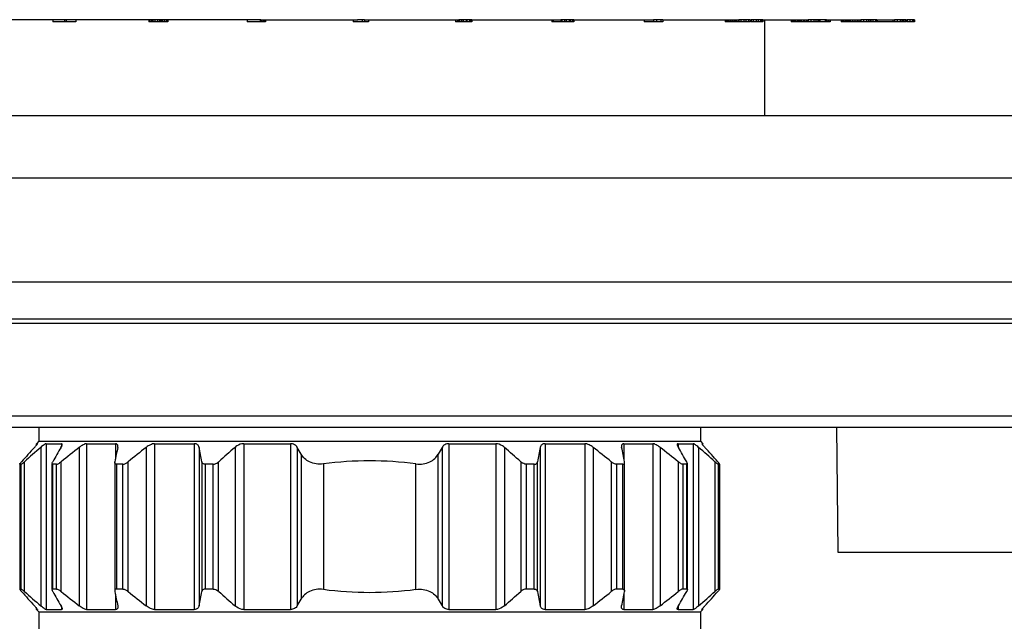
# Model space of a CAD drawing. Units: millimetres. Extents: x 0 to 841, y 0 to 594.
# Drawn here: x 404 to 452, y 483 to 512 of the extents above; entities that cross this region are included whole.
import ezdxf

# ---------------------------------------------------------------- set-up
doc = ezdxf.new("R2010")
doc.units = ezdxf.units.MM
doc.header["$LTSCALE"] = 46.255
doc.layers.get('0').update_dxf_attribs({"linetype": 'CONTINUOUS'})
doc.layers.add('A_STD', color=7, linetype='CONTINUOUS')

msp = doc.modelspace()

# ---------------------------------------------------------------- linework, layer by layer
at = {"color": 7, "linetype": 'Continuous'}
for p, q in [((405.87, 511.509), (405.87, 511.409)), ((406.608, 511.509), (405.87, 511.509)), ((406.972, 511.409), (405.87, 511.409)), ((406.425, 511.509), (406.425, 511.409)), ((406.514, 511.509), (406.514, 511.409)), ((406.972, 511.509), (406.972, 511.409)), ((410.488, 511.509), (410.488, 511.409)), ((411.054, 511.509), (410.488, 511.509)), ((411.054, 511.409), (410.488, 511.409)), ((410.535, 511.509), (410.535, 511.409)), ((410.608, 511.509), (410.608, 511.409)), ((410.677, 511.509), (410.677, 511.409)), ((410.775, 511.509), (410.775, 511.409)), ((410.899, 511.509), (410.899, 511.409)), ((411, 511.509), (411, 511.409)), ((411.054, 511.509), (411.054, 511.409)), ((411.401, 511.409), (411.06, 511.409)), ((411.128, 511.509), (411.128, 511.409)), ((411.215, 511.509), (411.215, 511.409)), ((411.311, 511.509), (411.311, 511.409)), ((411.372, 511.509), (411.372, 511.409)), ((411.401, 511.509), (411.401, 511.409)), ((415.211, 511.509), (415.211, 511.409)), ((415.866, 511.509), (415.211, 511.509)), ((416.087, 511.409), (415.211, 511.409)), ((415.834, 511.509), (415.834, 511.409)), ((415.866, 511.509), (415.866, 511.409)), ((415.914, 511.509), (415.914, 511.409)), ((415.994, 511.509), (415.994, 511.409)), ((416.061, 511.509), (416.061, 511.409)), ((416.087, 511.509), (416.087, 511.409)), ((420.313, 511.509), (420.313, 511.409)), ((420.849, 511.409), (420.313, 511.409)), ((420.849, 511.509), (420.517, 511.509)), ((420.736, 511.509), (420.736, 511.409)), ((420.849, 511.509), (420.849, 511.409)), ((421.038, 511.409), (420.857, 511.409)), ((421.038, 511.509), (421.038, 511.409)), ((425.231, 511.509), (425.231, 511.409)), ((425.32, 511.409), (425.231, 511.409)), ((425.32, 511.509), (425.32, 511.409)), ((426.006, 511.409), (425.327, 511.409)), ((425.351, 511.509), (425.351, 511.409)), ((425.381, 511.509), (425.381, 511.409)), ((426.006, 511.509), (425.381, 511.509)), ((425.42, 511.509), (425.42, 511.409)), ((425.515, 511.509), (425.515, 511.409)), ((425.6, 511.509), (425.6, 511.409)), ((425.734, 511.509), (425.734, 511.409)), ((425.771, 511.509), (425.771, 511.409)), ((425.895, 511.509), (425.895, 511.409)), ((425.956, 511.509), (425.956, 511.409)), ((426.006, 511.509), (426.006, 511.409)), ((429.858, 511.509), (429.858, 511.409)), ((430.915, 511.409), (429.858, 511.409)), ((429.914, 511.509), (429.914, 511.409)), ((430.282, 511.509), (430.282, 511.409)), ((430.915, 511.509), (430.282, 511.509)), ((430.344, 511.509), (430.344, 511.409)), ((430.459, 511.509), (430.459, 511.409)), ((430.552, 511.509), (430.552, 511.409)), ((430.686, 511.509), (430.686, 511.409)), ((430.756, 511.509), (430.756, 511.409)), ((430.848, 511.509), (430.848, 511.409)), ((430.894, 511.509), (430.894, 511.409)), ((430.915, 511.509), (430.915, 511.409)), ((434.295, 511.509), (434.295, 511.409)), ((435.19, 511.409), (434.295, 511.409)), ((434.746, 511.509), (434.746, 511.409)), ((435.19, 511.509), (434.746, 511.509)), ((434.881, 511.509), (434.881, 511.409)), ((435.095, 511.509), (435.095, 511.409)), ((435.19, 511.509), (435.19, 511.409)), ((438.354, 511.409), (438.194, 511.409)), ((438.197, 511.509), (438.197, 511.409)), ((438.237, 511.509), (438.237, 511.409)), ((438.289, 511.509), (438.289, 511.409)), ((438.354, 511.509), (438.354, 511.409)), ((438.829, 511.409), (438.369, 511.409)), ((438.428, 511.509), (438.428, 511.409)), ((438.514, 511.509), (438.514, 511.409)), ((438.562, 511.509), (438.562, 511.409)), ((438.632, 511.509), (438.632, 511.409)), ((438.69, 511.509), (438.69, 511.409)), ((438.74, 511.509), (438.74, 511.409)), ((438.829, 511.509), (438.829, 511.409)), ((439.407, 511.509), (438.849, 511.509)), ((438.849, 511.509), (438.849, 511.409)), ((439.407, 511.409), (438.849, 511.409)), ((438.95, 511.509), (438.95, 511.409)), ((439.092, 511.509), (439.092, 511.409)), ((439.19, 511.509), (439.19, 511.409)), ((439.307, 511.509), (439.307, 511.409)), ((439.334, 511.509), (439.334, 511.409)), ((439.406, 511.509), (439.406, 511.409)), ((439.415, 511.509), (439.415, 511.409)), ((440, 511.509), (439.433, 511.509)), ((439.433, 511.509), (439.433, 511.409)), ((440, 511.409), (439.433, 511.409)), ((439.536, 511.509), (439.536, 511.409)), ((439.68, 511.509), (439.68, 511.409)), ((439.777, 511.509), (439.777, 511.409)), ((439.892, 511.509), (439.892, 511.409)), ((439.944, 511.509), (439.944, 511.409)), ((439.999, 511.509), (439.999, 511.409)), ((441.369, 511.509), (441.369, 511.409)), ((441.578, 511.409), (441.369, 511.409)), ((441.38, 511.509), (441.38, 511.409)), ((441.402, 511.509), (441.402, 511.409)), ((441.459, 511.509), (441.459, 511.409)), ((441.527, 511.509), (441.527, 511.409)), ((441.578, 511.509), (441.578, 511.409)), ((441.969, 511.409), (441.585, 511.409)), ((441.662, 511.509), (441.662, 511.409)), ((441.709, 511.509), (441.709, 511.409)), ((441.782, 511.509), (441.782, 511.409)), ((441.844, 511.509), (441.844, 511.409)), ((441.95, 511.509), (441.95, 511.409)), ((441.98, 511.509), (441.98, 511.409)), ((442.165, 511.409), (441.98, 511.409)), ((442.085, 511.509), (442.085, 511.409)), ((442.126, 511.509), (442.126, 511.409)), ((443.054, 511.509), (442.187, 511.509)), ((442.187, 511.509), (442.187, 511.409)), ((443.054, 511.409), (442.187, 511.409)), ((442.301, 511.509), (442.301, 511.409)), ((442.449, 511.509), (442.449, 511.409)), ((442.544, 511.509), (442.544, 511.409)), ((442.645, 511.509), (442.645, 511.409)), ((442.667, 511.509), (442.667, 511.409)), ((442.715, 511.509), (442.715, 511.409)), ((442.745, 511.509), (442.745, 511.409)), ((442.993, 511.509), (442.993, 511.409)), ((443.054, 511.509), (443.054, 511.409)), ((443.232, 511.409), (443.062, 511.409)), ((443.149, 511.509), (443.149, 511.409)), ((443.218, 511.509), (443.218, 511.409)), ((443.232, 511.509), (443.232, 511.409)), ((443.76, 511.509), (443.76, 511.409)), ((444.015, 511.409), (443.76, 511.409)), ((443.789, 511.509), (443.789, 511.409)), ((443.826, 511.509), (443.826, 511.409)), ((443.899, 511.509), (443.899, 511.409)), ((443.979, 511.509), (443.979, 511.409)), ((444.015, 511.509), (444.015, 511.409)), ((444.411, 511.409), (444.02, 511.409)), ((444.063, 511.509), (444.063, 511.409)), ((444.136, 511.509), (444.136, 511.409)), ((444.201, 511.509), (444.201, 511.409)), ((444.319, 511.509), (444.319, 511.409)), ((444.417, 511.509), (444.417, 511.409)), ((444.534, 511.409), (444.417, 511.409)), ((444.534, 511.509), (444.534, 511.409)), ((444.697, 511.409), (444.553, 511.409)), ((444.563, 511.509), (444.563, 511.409)), ((444.665, 511.509), (444.665, 511.409)), ((445.482, 511.509), (444.714, 511.509)), ((444.714, 511.509), (444.714, 511.409)), ((445.482, 511.409), (444.714, 511.409)), ((444.838, 511.509), (444.838, 511.409)), ((444.985, 511.509), (444.985, 511.409)), ((445.073, 511.509), (445.073, 511.409)), ((445.155, 511.509), (445.155, 511.409)), ((445.17, 511.509), (445.17, 511.409)), ((445.193, 511.509), (445.193, 511.409)), ((445.285, 511.509), (445.285, 511.409)), ((445.409, 511.509), (445.409, 511.409)), ((445.48, 511.509), (445.48, 511.409)), ((445.492, 511.509), (445.492, 511.409)), ((446.312, 511.409), (445.492, 511.409)), ((446.253, 511.509), (446.253, 511.409)), ((446.757, 511.509), (446.333, 511.509)), ((446.333, 511.509), (446.333, 511.409)), ((446.757, 511.409), (446.333, 511.409)), ((446.461, 511.509), (446.461, 511.409)), ((446.602, 511.509), (446.602, 511.409)), ((446.681, 511.509), (446.681, 511.409)), ((446.741, 511.509), (446.741, 511.409)), ((446.757, 511.509), (446.757, 511.409)), ((446.914, 511.509), (446.761, 511.509)), ((446.914, 511.409), (446.761, 511.409)), ((446.848, 511.509), (446.848, 511.409)), ((446.897, 511.509), (446.897, 511.409)), ((446.914, 511.509), (446.914, 511.409)), ((447.286, 511.509), (446.94, 511.509)), ((446.94, 511.509), (446.94, 511.409)), ((447.286, 511.409), (446.94, 511.409)), ((447.063, 511.509), (447.063, 511.409)), ((447.189, 511.509), (447.189, 511.409)), ((447.252, 511.509), (447.252, 511.409)), ((447.286, 511.509), (447.286, 511.409)), ((336.6, 506.909), (505.6, 506.909)), ((333.6, 498.909), (508.6, 498.909)), ((508, 496.909), (334.2, 496.909)), ((453.154, 491.909), (389.046, 491.909)), ((405.2, 491.909), (405.2, 491.244)), ((437, 491.909), (437, 491.244)), ((443.548, 491.909), (443.6, 485.909)), ((405.2, 491.244), (405.087, 491.131)), ((405.087, 491.131), (405.131, 491.131)), ((405.2, 491.244), (437, 491.244)), ((405.548, 491.131), (406.278, 491.131)), ((407.486, 491.131), (408.875, 491.131)), ((410.758, 491.131), (412.67, 491.131)), ((415.042, 491.131), (417.289, 491.131)), ((424.911, 491.131), (427.159, 491.131)), ((429.531, 491.131), (431.442, 491.131)), ((433.325, 491.131), (434.714, 491.131)), ((435.923, 491.131), (436.653, 491.131)), ((437, 491.244), (437.113, 491.131)), ((437.069, 491.131), (437.068, 491.13)), ((437.069, 491.131), (437.113, 491.131)), ((404.344, 490.144), (404.278, 490.144)), ((405.827, 490.144), (405.827, 484.144)), ((406.05, 490.144), (405.858, 490.144)), ((408.846, 490.23), (408.846, 484.057)), ((409.229, 490.144), (408.931, 490.144)), ((413.571, 490.144), (413.195, 490.144)), ((429.005, 490.144), (428.63, 490.144)), ((433.269, 490.144), (432.971, 490.144)), ((433.354, 484.057), (433.354, 490.23)), ((436.342, 490.144), (436.15, 490.144)), ((436.373, 484.144), (436.373, 490.144)), ((437.923, 490.144), (437.857, 490.144)), ((437.926, 484.137), (437.926, 490.15)), ((443.6, 485.909), (463.6, 485.909)), ((404.344, 484.144), (404.278, 484.144)), ((406.05, 484.144), (405.858, 484.144)), ((409.229, 484.144), (408.931, 484.144)), ((413.571, 484.144), (413.195, 484.144)), ((429.005, 484.144), (428.63, 484.144)), ((433.269, 484.144), (432.971, 484.144)), ((436.342, 484.144), (436.15, 484.144)), ((437.923, 484.144), (437.857, 484.144)), ((405.087, 483.156), (405.2, 483.044)), ((405.087, 483.156), (405.131, 483.156)), ((405.2, 483.044), (405.2, 482.144)), ((405.2, 483.044), (437, 483.044)), ((405.548, 483.156), (406.278, 483.156)), ((407.486, 483.156), (408.875, 483.156)), ((410.758, 483.156), (412.67, 483.156)), ((415.042, 483.156), (417.289, 483.156)), ((424.911, 483.156), (427.159, 483.156)), ((429.531, 483.156), (431.442, 483.156)), ((433.325, 483.156), (434.714, 483.156)), ((435.923, 483.156), (436.653, 483.156)), ((437.113, 483.156), (437, 483.044)), ((437, 483.044), (437, 482.144)), ((437.069, 483.156), (437.068, 483.158)), ((437.069, 483.156), (437.113, 483.156))]:
    msp.add_line(p, q, dxfattribs=at)
at = {"color": 9, "linetype": 'Continuous'}
for p, q in [((333.6, 503.909), (508.6, 503.909)), ((508.2, 497.109), (334, 497.109)), ((454.875, 492.451), (387.325, 492.451)), ((405.289, 490.953), (405.289, 483.334)), ((405.548, 491.131), (405.548, 483.156)), ((406.278, 491.131), (406.278, 490.984)), ((407.14, 490.953), (407.14, 483.334)), ((407.486, 491.131), (407.486, 483.156)), ((408.875, 491.131), (408.875, 490.393)), ((410.357, 490.953), (410.357, 483.334)), ((410.758, 491.131), (410.758, 483.156)), ((412.67, 491.131), (412.67, 483.156)), ((412.9, 490.953), (412.9, 483.334)), ((414.626, 490.953), (414.626, 483.334)), ((415.042, 491.131), (415.042, 483.156)), ((417.289, 491.131), (417.289, 483.156)), ((417.616, 490.953), (417.616, 483.334)), ((424.585, 490.953), (424.585, 483.334)), ((424.911, 491.131), (424.911, 483.156)), ((427.159, 491.131), (427.159, 483.156)), ((427.575, 490.953), (427.575, 483.334)), ((429.3, 490.953), (429.3, 483.334)), ((429.531, 491.131), (429.531, 483.156)), ((431.442, 491.131), (431.442, 483.156)), ((431.844, 490.953), (431.844, 483.334)), ((433.325, 491.131), (433.325, 490.393)), ((434.714, 491.131), (434.714, 483.156)), ((435.061, 490.953), (435.061, 483.334)), ((435.923, 491.131), (435.923, 490.984)), ((436.653, 491.131), (436.653, 483.156)), ((436.911, 490.953), (436.911, 483.334)), ((417.806, 490.627), (417.806, 483.66)), ((424.394, 483.66), (424.394, 490.627)), ((404.278, 490.144), (404.278, 484.144)), ((404.344, 484.144), (404.344, 490.144)), ((404.503, 484.025), (404.503, 490.263)), ((405.858, 490.144), (405.858, 484.144)), ((406.05, 484.144), (406.05, 490.144)), ((406.269, 484.025), (406.269, 490.263)), ((408.931, 490.144), (408.931, 484.144)), ((409.229, 484.144), (409.229, 490.144)), ((409.486, 484.025), (409.486, 490.263)), ((413.038, 490.263), (413.038, 484.025)), ((413.195, 490.144), (413.195, 484.144)), ((413.571, 484.144), (413.571, 490.144)), ((413.84, 484.025), (413.84, 490.263)), ((418.875, 490.157), (418.875, 484.13)), ((423.325, 484.13), (423.325, 490.157)), ((428.36, 490.263), (428.36, 484.025)), ((428.63, 490.144), (428.63, 484.144)), ((429.005, 484.144), (429.005, 490.144)), ((429.162, 484.025), (429.162, 490.263)), ((432.715, 490.263), (432.715, 484.025)), ((432.971, 490.144), (432.971, 484.144)), ((433.269, 484.144), (433.269, 490.144)), ((435.932, 490.263), (435.932, 484.025)), ((436.15, 490.144), (436.15, 484.144)), ((436.342, 484.144), (436.342, 490.144)), ((437.697, 490.263), (437.697, 484.025)), ((437.857, 490.144), (437.857, 484.144)), ((437.923, 484.144), (437.923, 490.144)), ((408.875, 483.894), (408.875, 483.156)), ((433.325, 483.894), (433.325, 483.156)), ((406.278, 483.303), (406.278, 483.156)), ((435.923, 483.303), (435.923, 483.156))]:
    msp.add_line(p, q, dxfattribs=at)
at = {"color": 7, "linetype": 'Continuous'}
for centre, radius, start, end in [((457.296, 443.084), 70.906, 137.53828, 138.29), ((457.688, 430.531), 79.978, 130.93227, 131.68157), ((465.494, 456.146), 68.703, 149.56037, 150.22593), ((460.479, 422.772), 86.566, 128.03672, 128.77232), ((542.963, 463.826), 136.694, 168.55359, 168.84869), ((463.696, 422.772), 86.566, 128.03672, 128.77232), ((278.925, 463.826), 136.694, 11.15131, 11.44641), ((467.025, 430.531), 79.978, 130.93227, 131.68157), ((360.303, 457.271), 66.478, 30.11713, 30.44247), ((481.898, 457.271), 66.478, 149.55753, 149.88287), ((375.176, 430.531), 79.978, 48.31843, 49.06773), ((567.849, 462.912), 141.359, 168.55845, 168.84382), ((378.505, 422.772), 86.566, 51.22768, 51.96328), ((294.663, 462.912), 141.359, 11.15618, 11.44155), ((381.722, 422.772), 86.566, 51.22768, 51.96328), ((374.851, 455.07), 70.848, 29.78414, 30.42956), ((384.512, 430.531), 79.978, 48.31843, 49.06773), ((384.905, 443.084), 70.906, 41.71, 42.46172), ((421.1, 473.317), 16.986, 82.4735, 97.5265), ((457.296, 531.203), 70.906, 221.71, 222.46172), ((457.688, 543.757), 79.978, 228.31843, 229.06773), ((465.494, 518.141), 68.703, 209.77407, 210.43963), ((460.479, 551.515), 86.566, 231.22768, 231.96328), ((542.963, 510.461), 136.694, 191.15131, 191.44641), ((463.696, 551.515), 86.566, 231.22768, 231.96328), ((278.925, 510.461), 136.694, 348.55359, 348.84869), ((467.025, 543.757), 79.978, 228.31843, 229.06773), ((421.1, 500.97), 16.986, 262.4735, 277.5265), ((375.176, 543.757), 79.978, 310.93227, 311.68157), ((567.849, 511.375), 141.359, 191.15618, 191.44155), ((378.505, 551.515), 86.566, 308.03672, 308.77232), ((294.663, 511.375), 141.359, 348.55845, 348.84382), ((381.722, 551.515), 86.566, 308.03672, 308.77232), ((374.851, 519.217), 70.848, 329.57044, 330.21586), ((384.512, 543.757), 79.978, 310.93227, 311.68157), ((384.905, 531.203), 70.906, 317.53828, 318.29), ((360.303, 517.017), 66.478, 329.55753, 329.88287), ((481.898, 517.017), 66.478, 210.11713, 210.44247)]:
    msp.add_arc(centre, radius, start, end, dxfattribs=at)
for points, knots in [([(404.986, 490.953), (405.004, 490.973), (405.037, 491.009), (405.081, 491.059), (405.111, 491.097), (405.128, 491.118), (405.132, 491.126)], [0, 0, 0, 0, 0.351463, 0.651035, 0.876003, 1, 1, 1, 1]), ([(405.132, 491.13), (405.132, 491.13), (405.132, 491.131), (405.131, 491.131), (405.131, 491.131)], [0, 0, 0, 0, 0.505102, 1, 1, 1, 1]), ([(405.132, 491.126), (405.132, 491.127), (405.132, 491.128), (405.132, 491.129), (405.132, 491.13)], [0, 0, 0, 0, 0.583652, 1, 1, 1, 1]), ([(405.548, 491.131), (405.542, 491.131), (405.527, 491.127), (405.492, 491.11), (405.439, 491.075), (405.367, 491.019), (405.316, 490.976), (405.289, 490.953)], [0, 0, 0, 0, 0.056244, 0.137861, 0.368483, 0.664493, 1, 1, 1, 1]), ([(406.26, 490.953), (406.275, 490.978), (406.299, 491.022), (406.315, 491.072), (406.315, 491.093)], [0, 0, 0, 0, 0.580768, 1, 1, 1, 1]), ([(406.315, 491.093), (406.315, 491.103), (406.31, 491.125), (406.288, 491.131), (406.278, 491.131)], [0, 0, 0, 0, 0.498112, 1, 1, 1, 1]), ([(407.486, 491.131), (407.462, 491.131), (407.406, 491.117), (407.287, 491.061), (407.199, 490.999), (407.14, 490.953)], [0, 0, 0, 0, 0.188278, 0.430777, 1, 1, 1, 1]), ([(408.994, 491.01), (408.994, 491.04), (408.983, 491.09), (408.927, 491.127), (408.893, 491.131), (408.875, 491.131)], [0, 0, 0, 0, 0.478155, 0.715318, 1, 1, 1, 1]), ([(408.988, 490.953), (408.989, 490.958), (408.992, 490.977), (408.994, 490.996), (408.994, 491.01)], [0, 0, 0, 0, 0.261515, 1, 1, 1, 1]), ([(410.758, 491.131), (410.688, 491.131), (410.542, 491.082), (410.418, 491.001), (410.357, 490.953)], [0, 0, 0, 0, 0.470773, 1, 1, 1, 1]), ([(412.9, 490.953), (412.896, 490.977), (412.88, 491.023), (412.832, 491.083), (412.759, 491.123), (412.701, 491.131), (412.67, 491.131)], [0, 0, 0, 0, 0.228043, 0.457221, 0.707561, 1, 1, 1, 1]), ([(415.042, 491.131), (414.927, 491.131), (414.775, 491.07), (414.654, 490.978), (414.626, 490.953)], [0, 0, 0, 0, 0.753287, 1, 1, 1, 1]), ([(417.616, 490.953), (417.586, 491.004), (417.491, 491.1), (417.359, 491.131), (417.289, 491.131)], [0, 0, 0, 0, 0.45664, 1, 1, 1, 1]), ([(424.911, 491.131), (424.841, 491.131), (424.709, 491.1), (424.614, 491.004), (424.585, 490.953)], [0, 0, 0, 0, 0.543366, 1, 1, 1, 1]), ([(427.575, 490.953), (427.546, 490.978), (427.426, 491.07), (427.273, 491.131), (427.159, 491.131)], [0, 0, 0, 0, 0.246713, 1, 1, 1, 1]), ([(429.531, 491.131), (429.5, 491.131), (429.442, 491.123), (429.368, 491.083), (429.321, 491.023), (429.305, 490.977), (429.3, 490.953)], [0, 0, 0, 0, 0.292458, 0.542785, 0.771957, 1, 1, 1, 1]), ([(431.844, 490.953), (431.782, 491.001), (431.658, 491.082), (431.512, 491.131), (431.442, 491.131)], [0, 0, 0, 0, 0.529234, 1, 1, 1, 1]), ([(433.325, 491.131), (433.307, 491.131), (433.273, 491.127), (433.218, 491.09), (433.207, 491.04), (433.207, 491.01)], [0, 0, 0, 0, 0.284702, 0.521869, 1, 1, 1, 1]), ([(433.207, 491.01), (433.207, 491.005), (433.207, 490.986), (433.21, 490.967), (433.213, 490.953)], [0, 0, 0, 0, 0.238633, 1, 1, 1, 1]), ([(435.061, 490.953), (435.002, 490.999), (434.914, 491.061), (434.795, 491.117), (434.739, 491.131), (434.714, 491.131)], [0, 0, 0, 0, 0.56923, 0.811737, 1, 1, 1, 1]), ([(435.923, 491.131), (435.913, 491.131), (435.89, 491.125), (435.885, 491.103), (435.885, 491.093)], [0, 0, 0, 0, 0.501914, 1, 1, 1, 1]), ([(435.885, 491.093), (435.885, 491.072), (435.902, 491.022), (435.925, 490.978), (435.94, 490.953)], [0, 0, 0, 0, 0.419223, 1, 1, 1, 1]), ([(436.911, 490.953), (436.885, 490.976), (436.834, 491.019), (436.762, 491.075), (436.708, 491.11), (436.673, 491.127), (436.659, 491.131), (436.653, 491.131)], [0, 0, 0, 0, 0.335508, 0.631524, 0.86215, 0.943763, 1, 1, 1, 1]), ([(437.068, 491.13), (437.068, 491.128), (437.071, 491.123), (437.079, 491.109), (437.089, 491.097), (437.096, 491.088)], [0, 0, 0, 0, 0.109228, 0.315991, 1, 1, 1, 1]), ([(437.096, 491.088), (437.104, 491.078), (437.142, 491.033), (437.182, 490.988), (437.214, 490.953)], [0, 0, 0, 0, 0.20076, 1, 1, 1, 1]), ([(418.875, 490.157), (418.758, 490.142), (418.528, 490.142), (418.214, 490.236), (417.967, 490.404), (417.85, 490.551), (417.806, 490.627)], [0, 0, 0, 0, 0.2866, 0.550745, 0.786027, 1, 1, 1, 1]), ([(423.325, 490.157), (423.442, 490.142), (423.672, 490.142), (423.987, 490.236), (424.233, 490.404), (424.35, 490.551), (424.394, 490.627)], [0, 0, 0, 0, 0.2866, 0.550745, 0.786027, 1, 1, 1, 1]), ([(404.275, 490.147), (404.275, 490.151), (404.282, 490.164), (404.289, 490.174), (404.295, 490.181)], [0, 0, 0, 0, 0.348729, 1, 1, 1, 1]), ([(404.295, 490.181), (404.299, 490.187), (404.321, 490.215), (404.344, 490.242), (404.363, 490.263)], [0, 0, 0, 0, 0.209541, 1, 1, 1, 1]), ([(404.344, 490.144), (404.347, 490.144), (404.355, 490.147), (404.375, 490.158), (404.408, 490.182), (404.453, 490.219), (404.486, 490.247), (404.503, 490.263)], [0, 0, 0, 0, 0.046438, 0.12246, 0.351481, 0.6542, 1, 1, 1, 1]), ([(405.827, 490.174), (405.827, 490.188), (405.837, 490.219), (405.851, 490.247), (405.86, 490.263)], [0, 0, 0, 0, 0.428779, 1, 1, 1, 1]), ([(405.858, 490.144), (405.85, 490.144), (405.832, 490.148), (405.827, 490.166), (405.827, 490.174)], [0, 0, 0, 0, 0.513119, 1, 1, 1, 1]), ([(406.05, 490.144), (406.065, 490.144), (406.1, 490.154), (406.175, 490.191), (406.231, 490.232), (406.269, 490.263)], [0, 0, 0, 0, 0.178451, 0.420136, 1, 1, 1, 1]), ([(408.931, 490.144), (408.908, 490.144), (408.858, 490.157), (408.846, 490.206), (408.846, 490.227)], [0, 0, 0, 0, 0.525661, 1, 1, 1, 1]), ([(409.229, 490.144), (409.25, 490.144), (409.294, 490.152), (409.383, 490.188), (409.446, 490.231), (409.486, 490.263)], [0, 0, 0, 0, 0.215585, 0.465941, 1, 1, 1, 1]), ([(413.195, 490.144), (413.157, 490.144), (413.08, 490.163), (413.044, 490.231), (413.038, 490.263)], [0, 0, 0, 0, 0.547369, 1, 1, 1, 1]), ([(413.571, 490.144), (413.595, 490.144), (413.694, 490.158), (413.784, 490.213), (413.84, 490.263)], [0, 0, 0, 0, 0.244576, 1, 1, 1, 1]), ([(428.63, 490.144), (428.605, 490.144), (428.506, 490.158), (428.417, 490.213), (428.36, 490.263)], [0, 0, 0, 0, 0.244576, 1, 1, 1, 1]), ([(429.005, 490.144), (429.044, 490.144), (429.12, 490.163), (429.156, 490.231), (429.162, 490.263)], [0, 0, 0, 0, 0.547369, 1, 1, 1, 1]), ([(432.971, 490.144), (432.95, 490.144), (432.906, 490.152), (432.817, 490.188), (432.754, 490.231), (432.715, 490.263)], [0, 0, 0, 0, 0.215585, 0.465941, 1, 1, 1, 1]), ([(433.269, 490.144), (433.292, 490.144), (433.343, 490.157), (433.354, 490.206), (433.354, 490.227)], [0, 0, 0, 0, 0.525661, 1, 1, 1, 1]), ([(436.15, 490.144), (436.135, 490.144), (436.101, 490.154), (436.026, 490.191), (435.97, 490.232), (435.932, 490.263)], [0, 0, 0, 0, 0.178451, 0.420136, 1, 1, 1, 1]), ([(436.373, 490.174), (436.373, 490.188), (436.364, 490.219), (436.349, 490.247), (436.34, 490.263)], [0, 0, 0, 0, 0.428779, 1, 1, 1, 1]), ([(436.342, 490.144), (436.35, 490.144), (436.368, 490.148), (436.373, 490.166), (436.373, 490.174)], [0, 0, 0, 0, 0.513119, 1, 1, 1, 1]), ([(437.857, 490.144), (437.853, 490.144), (437.846, 490.147), (437.825, 490.158), (437.792, 490.182), (437.747, 490.219), (437.714, 490.247), (437.697, 490.263)], [0, 0, 0, 0, 0.046438, 0.12246, 0.351481, 0.6542, 1, 1, 1, 1]), ([(437.907, 490.18), (437.902, 490.186), (437.88, 490.214), (437.857, 490.241), (437.838, 490.263)], [0, 0, 0, 0, 0.208201, 1, 1, 1, 1]), ([(437.926, 490.147), (437.926, 490.151), (437.919, 490.163), (437.912, 490.173), (437.907, 490.18)], [0, 0, 0, 0, 0.34975, 1, 1, 1, 1]), ([(404.275, 484.141), (404.275, 484.136), (404.282, 484.124), (404.289, 484.113), (404.295, 484.106)], [0, 0, 0, 0, 0.348729, 1, 1, 1, 1]), ([(404.295, 484.106), (404.299, 484.1), (404.321, 484.072), (404.344, 484.046), (404.363, 484.025)], [0, 0, 0, 0, 0.209541, 1, 1, 1, 1]), ([(404.344, 484.144), (404.347, 484.144), (404.355, 484.141), (404.375, 484.129), (404.408, 484.105), (404.453, 484.068), (404.486, 484.04), (404.503, 484.025)], [0, 0, 0, 0, 0.046438, 0.12246, 0.351481, 0.6542, 1, 1, 1, 1]), ([(405.858, 484.144), (405.85, 484.144), (405.832, 484.139), (405.827, 484.121), (405.827, 484.113)], [0, 0, 0, 0, 0.513119, 1, 1, 1, 1]), ([(405.827, 484.113), (405.827, 484.1), (405.837, 484.069), (405.851, 484.04), (405.86, 484.025)], [0, 0, 0, 0, 0.428779, 1, 1, 1, 1]), ([(406.05, 484.144), (406.065, 484.144), (406.1, 484.134), (406.175, 484.096), (406.231, 484.055), (406.269, 484.025)], [0, 0, 0, 0, 0.178451, 0.420136, 1, 1, 1, 1]), ([(408.931, 484.144), (408.908, 484.144), (408.858, 484.13), (408.846, 484.081), (408.846, 484.06)], [0, 0, 0, 0, 0.525661, 1, 1, 1, 1]), ([(409.229, 484.144), (409.25, 484.144), (409.294, 484.135), (409.383, 484.099), (409.446, 484.057), (409.486, 484.025)], [0, 0, 0, 0, 0.215585, 0.465941, 1, 1, 1, 1]), ([(413.195, 484.144), (413.157, 484.144), (413.08, 484.125), (413.044, 484.056), (413.038, 484.025)], [0, 0, 0, 0, 0.547369, 1, 1, 1, 1]), ([(413.571, 484.144), (413.595, 484.144), (413.694, 484.129), (413.784, 484.075), (413.84, 484.025)], [0, 0, 0, 0, 0.244576, 1, 1, 1, 1]), ([(418.875, 484.13), (418.758, 484.145), (418.528, 484.145), (418.214, 484.051), (417.967, 483.884), (417.85, 483.736), (417.806, 483.66)], [0, 0, 0, 0, 0.2866, 0.550745, 0.786027, 1, 1, 1, 1]), ([(423.325, 484.13), (423.442, 484.145), (423.672, 484.145), (423.987, 484.051), (424.233, 483.884), (424.35, 483.736), (424.394, 483.66)], [0, 0, 0, 0, 0.2866, 0.550745, 0.786027, 1, 1, 1, 1]), ([(428.63, 484.144), (428.605, 484.144), (428.506, 484.129), (428.417, 484.075), (428.36, 484.025)], [0, 0, 0, 0, 0.244576, 1, 1, 1, 1]), ([(429.005, 484.144), (429.044, 484.144), (429.12, 484.125), (429.156, 484.056), (429.162, 484.025)], [0, 0, 0, 0, 0.547369, 1, 1, 1, 1]), ([(432.971, 484.144), (432.95, 484.144), (432.906, 484.135), (432.817, 484.099), (432.754, 484.057), (432.715, 484.025)], [0, 0, 0, 0, 0.215585, 0.465941, 1, 1, 1, 1]), ([(433.269, 484.144), (433.292, 484.144), (433.343, 484.13), (433.354, 484.081), (433.354, 484.06)], [0, 0, 0, 0, 0.525661, 1, 1, 1, 1]), ([(436.15, 484.144), (436.135, 484.144), (436.101, 484.134), (436.026, 484.096), (435.97, 484.055), (435.932, 484.025)], [0, 0, 0, 0, 0.178451, 0.420136, 1, 1, 1, 1]), ([(436.373, 484.113), (436.373, 484.1), (436.364, 484.069), (436.349, 484.04), (436.34, 484.025)], [0, 0, 0, 0, 0.428779, 1, 1, 1, 1]), ([(436.342, 484.144), (436.35, 484.144), (436.368, 484.139), (436.373, 484.121), (436.373, 484.113)], [0, 0, 0, 0, 0.513119, 1, 1, 1, 1]), ([(437.857, 484.144), (437.853, 484.144), (437.846, 484.141), (437.825, 484.129), (437.792, 484.105), (437.747, 484.068), (437.714, 484.04), (437.697, 484.025)], [0, 0, 0, 0, 0.046438, 0.12246, 0.351481, 0.6542, 1, 1, 1, 1]), ([(437.907, 484.107), (437.902, 484.101), (437.88, 484.073), (437.857, 484.046), (437.838, 484.025)], [0, 0, 0, 0, 0.208201, 1, 1, 1, 1]), ([(437.926, 484.141), (437.926, 484.136), (437.919, 484.124), (437.912, 484.114), (437.907, 484.107)], [0, 0, 0, 0, 0.34975, 1, 1, 1, 1]), ([(404.986, 483.334), (405.004, 483.315), (405.037, 483.278), (405.081, 483.229), (405.111, 483.19), (405.128, 483.17), (405.132, 483.161)], [0, 0, 0, 0, 0.351463, 0.651035, 0.876003, 1, 1, 1, 1]), ([(405.548, 483.156), (405.542, 483.156), (405.527, 483.16), (405.492, 483.177), (405.439, 483.213), (405.367, 483.268), (405.316, 483.311), (405.289, 483.334)], [0, 0, 0, 0, 0.056244, 0.137861, 0.368483, 0.664493, 1, 1, 1, 1]), ([(406.26, 483.334), (406.275, 483.309), (406.299, 483.265), (406.315, 483.216), (406.315, 483.195)], [0, 0, 0, 0, 0.580768, 1, 1, 1, 1]), ([(407.486, 483.156), (407.462, 483.156), (407.406, 483.17), (407.287, 483.226), (407.199, 483.288), (407.14, 483.334)], [0, 0, 0, 0, 0.188278, 0.430777, 1, 1, 1, 1]), ([(408.988, 483.334), (408.989, 483.329), (408.992, 483.311), (408.994, 483.292), (408.994, 483.278)], [0, 0, 0, 0, 0.261515, 1, 1, 1, 1]), ([(410.758, 483.156), (410.688, 483.156), (410.542, 483.205), (410.418, 483.286), (410.357, 483.334)], [0, 0, 0, 0, 0.470773, 1, 1, 1, 1]), ([(412.9, 483.334), (412.896, 483.311), (412.88, 483.264), (412.832, 483.204), (412.759, 483.164), (412.701, 483.156), (412.67, 483.156)], [0, 0, 0, 0, 0.228043, 0.457221, 0.707561, 1, 1, 1, 1]), ([(415.042, 483.156), (414.927, 483.156), (414.775, 483.218), (414.654, 483.31), (414.626, 483.334)], [0, 0, 0, 0, 0.753287, 1, 1, 1, 1]), ([(417.616, 483.334), (417.586, 483.284), (417.491, 483.188), (417.359, 483.156), (417.289, 483.156)], [0, 0, 0, 0, 0.45664, 1, 1, 1, 1]), ([(424.911, 483.156), (424.841, 483.156), (424.709, 483.188), (424.614, 483.284), (424.585, 483.334)], [0, 0, 0, 0, 0.543366, 1, 1, 1, 1]), ([(427.575, 483.334), (427.546, 483.31), (427.426, 483.218), (427.273, 483.156), (427.159, 483.156)], [0, 0, 0, 0, 0.246713, 1, 1, 1, 1]), ([(429.531, 483.156), (429.5, 483.156), (429.442, 483.164), (429.368, 483.204), (429.321, 483.264), (429.305, 483.311), (429.3, 483.334)], [0, 0, 0, 0, 0.292458, 0.542785, 0.771957, 1, 1, 1, 1]), ([(431.844, 483.334), (431.782, 483.286), (431.658, 483.205), (431.512, 483.156), (431.442, 483.156)], [0, 0, 0, 0, 0.529234, 1, 1, 1, 1]), ([(433.207, 483.278), (433.207, 483.282), (433.207, 483.301), (433.21, 483.32), (433.213, 483.334)], [0, 0, 0, 0, 0.238633, 1, 1, 1, 1]), ([(435.061, 483.334), (435.002, 483.288), (434.914, 483.226), (434.795, 483.17), (434.739, 483.156), (434.714, 483.156)], [0, 0, 0, 0, 0.56923, 0.811737, 1, 1, 1, 1]), ([(435.885, 483.195), (435.885, 483.216), (435.902, 483.265), (435.925, 483.309), (435.94, 483.334)], [0, 0, 0, 0, 0.419223, 1, 1, 1, 1]), ([(436.911, 483.334), (436.885, 483.311), (436.834, 483.268), (436.762, 483.213), (436.708, 483.177), (436.673, 483.16), (436.659, 483.156), (436.653, 483.156)], [0, 0, 0, 0, 0.335508, 0.631524, 0.86215, 0.943763, 1, 1, 1, 1]), ([(437.096, 483.2), (437.104, 483.209), (437.142, 483.255), (437.182, 483.299), (437.214, 483.334)], [0, 0, 0, 0, 0.20076, 1, 1, 1, 1]), ([(405.132, 483.158), (405.132, 483.157), (405.132, 483.157), (405.131, 483.156), (405.131, 483.156)], [0, 0, 0, 0, 0.505102, 1, 1, 1, 1]), ([(405.132, 483.161), (405.132, 483.16), (405.132, 483.159), (405.132, 483.158), (405.132, 483.158)], [0, 0, 0, 0, 0.583652, 1, 1, 1, 1]), ([(406.315, 483.195), (406.315, 483.185), (406.31, 483.162), (406.288, 483.156), (406.278, 483.156)], [0, 0, 0, 0, 0.498112, 1, 1, 1, 1]), ([(408.994, 483.278), (408.994, 483.247), (408.983, 483.197), (408.927, 483.161), (408.893, 483.156), (408.875, 483.156)], [0, 0, 0, 0, 0.478155, 0.715318, 1, 1, 1, 1]), ([(433.325, 483.156), (433.307, 483.156), (433.273, 483.161), (433.218, 483.197), (433.207, 483.247), (433.207, 483.278)], [0, 0, 0, 0, 0.284702, 0.521869, 1, 1, 1, 1]), ([(435.923, 483.156), (435.913, 483.156), (435.89, 483.162), (435.885, 483.185), (435.885, 483.195)], [0, 0, 0, 0, 0.501914, 1, 1, 1, 1]), ([(437.068, 483.158), (437.068, 483.16), (437.071, 483.165), (437.079, 483.179), (437.089, 483.191), (437.096, 483.2)], [0, 0, 0, 0, 0.109228, 0.315991, 1, 1, 1, 1])]:
    msp.add_open_spline(points, degree=3, knots=knots, dxfattribs=at)
for points in [[(404.278, 490.144), (404.276, 490.144), (404.275, 490.145), (404.275, 490.147)], [(408.846, 490.227), (408.846, 490.239), (408.847, 490.251), (408.85, 490.263)], [(433.354, 490.227), (433.354, 490.239), (433.353, 490.251), (433.351, 490.263)], [(437.923, 490.144), (437.924, 490.144), (437.926, 490.145), (437.926, 490.147)], [(404.278, 484.144), (404.276, 484.144), (404.275, 484.142), (404.275, 484.141)], [(408.846, 484.06), (408.846, 484.048), (408.847, 484.036), (408.85, 484.025)], [(433.354, 484.06), (433.354, 484.048), (433.353, 484.036), (433.351, 484.025)], [(437.923, 484.144), (437.924, 484.144), (437.926, 484.142), (437.926, 484.141)]]:
    msp.add_open_spline(points, degree=3, dxfattribs=at)
at = {"layer": 'A_STD', "color": 7, "linetype": 'Continuous'}
for p, q in [((405.87, 511.509), (402.743, 511.509)), ((410.489, 511.509), (406.593, 511.509)), ((415.211, 511.509), (411.066, 511.509)), ((415.866, 511.509), (420.537, 511.509)), ((420.863, 511.509), (425.381, 511.509)), ((426.006, 511.509), (430.282, 511.509)), ((430.915, 511.509), (434.764, 511.509)), ((435.19, 511.509), (438.829, 511.509)), ((440.005, 511.509), (442.187, 511.509)), ((440.1, 506.909), (440.1, 511.509)), ((443.054, 511.509), (444.715, 511.509)), ((445.492, 511.509), (446.333, 511.509)), ((405.087, 491.068), (405.087, 491.131)), ((437.113, 491.068), (437.113, 491.131)), ((405.087, 483.156), (405.087, 483.22)), ((437.113, 483.156), (437.113, 483.22))]:
    msp.add_line(p, q, dxfattribs=at)

doc.saveas('drawing.dxf')
